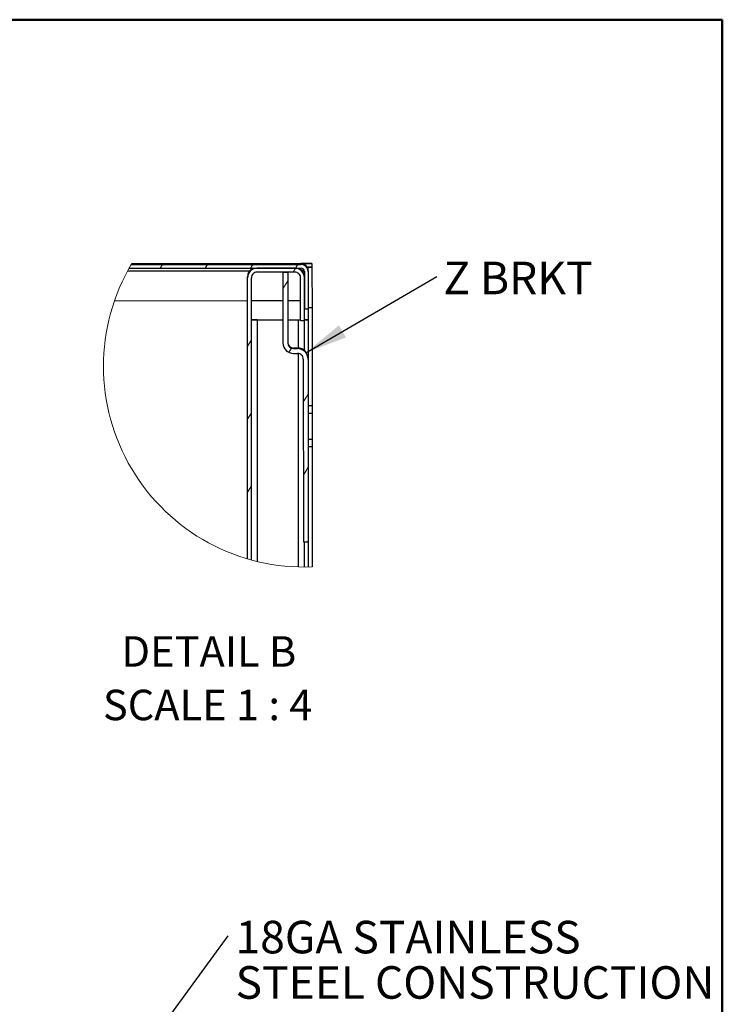
# Model space of a CAD drawing. Units: inches. Extents: x 0.5 to 10.5, y 0.5 to 8.
# Drawn here: x 8.3 to 10.5, y 5 to 8 of the extents above; entities that cross this region are included whole.
import ezdxf

# ---------------------------------------------------------------- set-up
doc = ezdxf.new("R2010")
doc.units = ezdxf.units.IN
doc.header["$MEASUREMENT"] = 0
doc.styles.add('SLDTEXTSTYLE0', font='TXT', dxfattribs={"width": 0.75})
doc.styles.add('SLDTEXTSTYLE4', font='TXT', dxfattribs={"width": 0.681818})
doc.dimstyles.new('SLDDIMSTYLE3', dxfattribs={"dimtxt": 0.18, "dimasz": 0.13, "dimexe": 0, "dimexo": 0.0625, "dimgap": 0, "dimtad": 0, "dimtih": 1, "dimtoh": 1, "dimdec": 0, "dimrnd": 1e-09, "dimzin": 0, "dimdsep": 46, "dimtxsty": 'Standard', "dimsah": 1, "dimcen": 0.09, "dimadec": 0, "dimazin": 0, "dimtfac": 0.13, "dimtdec": 0, "dimtofl": 0, "dimtmove": 0, "dimatfit": 3, "dimfxl": 0, "dimfrac": 2, "dimtolj": 1, "dimtzin": 0, "dimarcsym": 0})
doc.dimstyles.new('SLDDIMSTYLE4', dxfattribs={"dimtxt": 0.18, "dimasz": 0.04, "dimexe": 0, "dimexo": 0.0625, "dimgap": 0, "dimtad": 0, "dimtih": 1, "dimtoh": 1, "dimdec": 0, "dimrnd": 1e-09, "dimzin": 0, "dimdsep": 46, "dimtxsty": 'Standard', "dimblk1": 'DOT', "dimblk2": 'DOT', "dimsah": 1, "dimcen": 0.09, "dimadec": 0, "dimazin": 0, "dimtfac": 0.04, "dimtdec": 0, "dimtofl": 0, "dimtmove": 0, "dimatfit": 3, "dimldrblk": 'DOT', "dimfxl": 0, "dimfrac": 2, "dimtolj": 1, "dimtzin": 0, "dimarcsym": 0})

# ---------------------------------------------------------------- blocks, each defined once
blk = doc.blocks.new('SW_HATCH_0')
at = {"color": 0, "linetype": 'Continuous', "lineweight": 18}
for p, q in [((-0.4091, 0.0118), (-0.4022, 0.023)), ((-0.2703, 0.0119), (-0.2633, 0.0231)), ((-0.1314, 0.0119), (-0.1245, 0.0232)), ((0, 0), (0.0074, 0.0119)), ((0.0074, 0.012), (0.0144, 0.0233)), ((-0.0316, -0.0512), (-0.0168, -0.0271)), ((-0.1404, -0.2274), (-0.1284, -0.208)), ((-0.0135, -0.2467), (-0.0056, -0.2339)), ((0.0311, -0.3994), (0.0459, -0.3753)), ((-0.1403, -0.4521), (-0.1283, -0.4326)), ((0.0312, -0.624), (0.046, -0.5999)), ((-0.1402, -0.6767), (-0.1282, -0.6573)), ((0.0435, -0.8289), (0.0462, -0.8246)), ((-0.1296, -0.8844), (-0.1281, -0.8819))]:
    blk.add_line(p, q, dxfattribs=at)
blk = doc.blocks.new('SW_NOTE_0_1')
at = {"color": 0, "linetype": 'Continuous', "lineweight": 0, "insert": (0.0198, 0.0452), "char_height": 0.1, "attachment_point": 1, "style": 'SLDTEXTSTYLE0'}
blk.add_mtext('Z BRKT', dxfattribs=at)
blk = doc.blocks.new('SW_NOTE_0_2')
at = {"color": 0, "linetype": 'Continuous', "lineweight": 0, "char_height": 0.1, "attachment_point": 1, "style": 'SLDTEXTSTYLE0'}
for s, insert in [('18GA STAINLESS', (0.0231, 0.046)), ('STEEL CONSTRUCTION', (0.0231, -0.0934))]:
    blk.add_mtext(s, dxfattribs=dict(at, insert=insert))
blk = doc.blocks.new('_Dot')
at = {"color": 0, "linetype": 'ByBlock', "lineweight": -2}
blk.add_line((-0.5, 0), (-1, 0), dxfattribs=at)
at = {"color": 0, "linetype": 'ByBlock', "const_width": 0.5}
blk.add_lwpolyline([(-0.25, 0, 1), (0.25, 0, 1)], format="xyb", close=True, dxfattribs=at)

msp = doc.modelspace()

# ---------------------------------------------------------------- linework, layer by layer
at = {"color": 7, "linetype": 'Continuous', "lineweight": 50}
for p, q in [((0.5, 8), (10.5, 8)), ((10.5, 8), (10.5, 0.5))]:
    msp.add_line(p, q, dxfattribs=at)
at = {"color": 7, "linetype": 'Continuous', "lineweight": 25}
for p, q in [((8.6765, 7.2361), (9.20513, 7.23637)), ((8.68295, 7.24735), (9.20512, 7.24762)), ((9.20462, 7.25041), (8.68461, 7.25015)), ((9.18613, 7.23636), (9.07013, 7.2363)), ((9.20837, 7.25042), (9.20462, 7.25041)), ((9.20512, 7.25038), (9.23812, 7.25039)), ((9.20512, 7.25038), (9.20512, 7.25037)), ((9.20512, 7.25037), (9.20512, 7.24762)), ((9.21562, 7.25044), (9.20837, 7.25043)), ((9.20837, 7.25043), (9.20837, 7.25042)), ((9.21188, 7.22402), (9.21188, 7.23392)), ((9.23813, 7.23914), (9.22417, 7.23914)), ((9.22688, 7.23914), (9.23888, 7.23914)), ((9.22688, 7.23914), (9.22688, 7.23914)), ((9.22688, 7.22863), (9.22688, 7.23914)), ((9.23812, 7.25039), (9.23812, 7.25044)), ((9.23812, 7.25039), (9.23813, 7.23914)), ((9.23813, 7.23918), (9.23888, 7.23918)), ((9.23888, 7.23918), (9.23888, 7.23914)), ((9.23888, 7.23914), (9.23894, 7.11414)), ((8.67227, 7.2284), (9.04761, 7.22859)), ((9.04064, 7.20678), (9.04064, 7.20953)), ((9.04108, 6.34293), (9.04064, 7.20678)), ((9.05309, 6.33953), (9.05264, 7.20679)), ((9.18613, 7.22436), (9.07013, 7.2243)), ((9.14951, 7.22434), (9.16438, 7.22435)), ((9.14951, 7.22434), (9.14962, 7.00672)), ((9.16438, 7.22435), (9.16449, 7.00672)), ((9.20371, 7.07512), (9.20364, 7.20687)), ((9.21563, 7.22587), (9.21569, 7.11137)), ((9.21571, 7.07512), (9.21564, 7.20687)), ((9.22688, 7.22863), (9.22688, 7.22588)), ((9.22688, 7.22588), (9.22694, 7.11138)), ((8.63182, 7.13638), (9.04068, 7.13659)), ((9.05268, 7.13659), (9.14955, 7.13664)), ((9.16443, 7.13665), (9.20368, 7.13667)), ((9.21569, 7.11137), (9.22694, 7.11138)), ((9.23894, 7.11414), (9.22694, 7.11414)), ((9.23894, 7.11413), (9.22694, 7.11413)), ((9.22694, 7.11138), (9.22696, 7.07763)), ((9.23894, 7.11414), (9.23894, 7.11413)), ((9.23894, 7.11413), (9.23909, 6.81288)), ((9.07021, 7.07761), (9.14958, 7.07765)), ((9.07021, 7.0776), (9.14958, 7.07764)), ((9.07021, 7.0776), (9.07021, 7.07761)), ((9.07021, 7.0776), (9.07059, 6.33504)), ((9.16446, 7.07765), (9.19746, 7.07767)), ((9.16446, 7.07765), (9.19746, 7.07766)), ((9.19746, 7.07766), (9.19746, 7.07767)), ((9.1975, 6.99064), (9.19746, 7.07766)), ((9.20371, 7.07512), (9.21571, 7.07512)), ((9.21496, 7.07512), (9.21501, 6.98357)), ((9.21571, 7.07766), (9.22696, 7.07767)), ((9.22696, 7.0776), (9.21571, 7.0776)), ((9.22696, 7.07763), (9.22696, 7.0776)), ((9.22696, 7.0776), (9.22702, 6.95841)), ((9.19463, 6.99077), (9.182, 6.99076)), ((9.182, 6.98923), (9.182, 6.99076)), ((9.19463, 6.99077), (9.19463, 6.98924)), ((9.182, 6.98923), (9.19463, 6.98924)), ((9.18201, 6.97436), (9.19464, 6.97436)), ((9.19785, 6.31814), (9.19751, 6.97413)), ((9.21215, 6.95687), (9.21243, 6.3955)), ((9.22702, 6.95841), (9.22702, 6.95688)), ((9.22702, 6.95688), (9.22731, 6.39551)), ((9.23909, 6.81288), (9.22709, 6.81288)), ((9.22711, 6.79039), (9.23911, 6.7904)), ((9.23911, 6.7904), (9.23915, 6.7104)), ((9.22715, 6.71039), (9.23915, 6.7104)), ((9.22716, 6.68788), (9.23916, 6.68788)), ((9.23916, 6.68788), (9.23935, 6.31838)), ((9.21243, 6.3955), (9.22731, 6.39551)), ((9.21531, 6.3955), (9.21535, 6.3179)), ((9.22731, 6.39551), (9.22735, 6.31802))]:
    msp.add_line(p, q, dxfattribs=at)
at = {"color": 7, "linetype": 'Continuous', "lineweight": 25, "flags": 128}
for points in [[(9.20463, 7.2326), (9.20463, 7.23269), (9.20463, 7.2345), (9.20463, 7.23609), (9.20463, 7.23637)], [(9.23813, 7.23919), (9.23836, 7.23919), (9.23888, 7.23918)], [(9.05271, 7.07759), (9.05382, 7.07759), (9.05892, 7.0776), (9.06445, 7.0776), (9.07021, 7.07761)], [(9.19746, 7.07766), (9.20087, 7.07767), (9.20371, 7.07767)], [(9.19746, 7.07767), (9.20321, 7.07767), (9.20371, 7.07767)], [(9.23909, 6.81288), (9.23909, 6.81245), (9.23909, 6.81118), (9.2391, 6.8091), (9.2391, 6.8063), (9.2391, 6.80289), (9.2391, 6.799), (9.2391, 6.79478), (9.23911, 6.7904)], [(9.23915, 6.7104), (9.23915, 6.70601), (9.23915, 6.70178), (9.23915, 6.69789), (9.23915, 6.69448), (9.23916, 6.69168), (9.23916, 6.6896), (9.23916, 6.68832), (9.23916, 6.68788)]]:
    msp.add_lwpolyline(points, dxfattribs=at)
at = {"color": 7, "linetype": 'Continuous', "lineweight": 18}
msp.add_arc((9.21503, 6.93492), 0.61702, 149.27761, 272.25844, dxfattribs=at)
at = {"color": 7, "linetype": 'Continuous', "lineweight": 25}
for centre, radius, start, end in [((9.07014, 7.2068), 0.0295, 90.02927, 180.02884), ((9.07014, 7.20955), 0.0295, 114.96539, 180.02856), ((9.18614, 7.20686), 0.0295, 0.02955, 90.02913), ((9.18614, 7.20961), 0.0295, 0.02915, 65.09402), ((9.20513, 7.22862), 0.02175, 0.02888, 90.02946), ((9.20513, 7.22587), 0.02175, 0.0291, 90.02924), ((9.20513, 7.22587), 0.0105, 0.02841, 90.03002), ((9.22687, -3.82141), 11.07185, 89.941782, 90.058218), ((9.07014, 7.2068), 0.0175, 90.02929, 180.02929), ((9.18614, 7.20686), 0.0175, 0.02853, 90.03053), ((9.0701, -1.37328), 8.45088, 89.99926, 90.117907), ((9.21937, 3.48949), 3.58819, 89.87881, 90.05845), ((9.18199, 7.00673), 0.03238, 180.02957, 270.0291), ((9.18199, 7.00826), 0.0175, 180.0299, 270.02916), ((9.18199, 7.00673), 0.0175, 180.0297, 270.02888), ((9.19464, 6.9584), 0.03238, 0.02976, 90.02916), ((9.19465, 6.95686), 0.03237, 0.02926, 90.0294), ((9.19465, 6.95686), 0.0175, 0.02833, 90.03025)]:
    msp.add_arc(centre, radius, start, end, dxfattribs=at)

# ---------------------------------------------------------------- block references
at = {"color": 7, "linetype": 'Continuous', "lineweight": 18}
msp.add_blockref('SW_HATCH_0', (9.18115, 7.22436), dxfattribs=at)
at = {"color": 7, "linetype": 'Continuous', "lineweight": 0}
for name, p in [('SW_NOTE_0_1', (9.62261, 7.21106)), ('SW_NOTE_0_2', (8.98096, 5.18466))]:
    msp.add_blockref(name, p, dxfattribs=at)

# ---------------------------------------------------------------- texts
at = {"color": 7, "linetype": 'Continuous', "lineweight": 0, "char_height": 0.09375, "attachment_point": 2}
for s, insert, style in [('DETAIL B', (8.92192, 6.10533), 'SLDTEXTSTYLE0'), ('SCALE 1 : 4', (8.91823, 5.94096), 'SLDTEXTSTYLE4')]:
    msp.add_mtext(s, dxfattribs=dict(at, insert=insert, style=style))

# ---------------------------------------------------------------- leaders
at = {"color": 7, "linetype": 'Continuous', "lineweight": 0}
for points, dimstyle in [([(9.22028, 6.97664), (9.62261, 7.21106)], 'SLDDIMSTYLE3'), ([(8.49145, 4.51303), (8.98096, 5.18466)], 'SLDDIMSTYLE4')]:
    msp.add_leader(points, dimstyle=dimstyle, dxfattribs=at)

doc.saveas('drawing.dxf')
